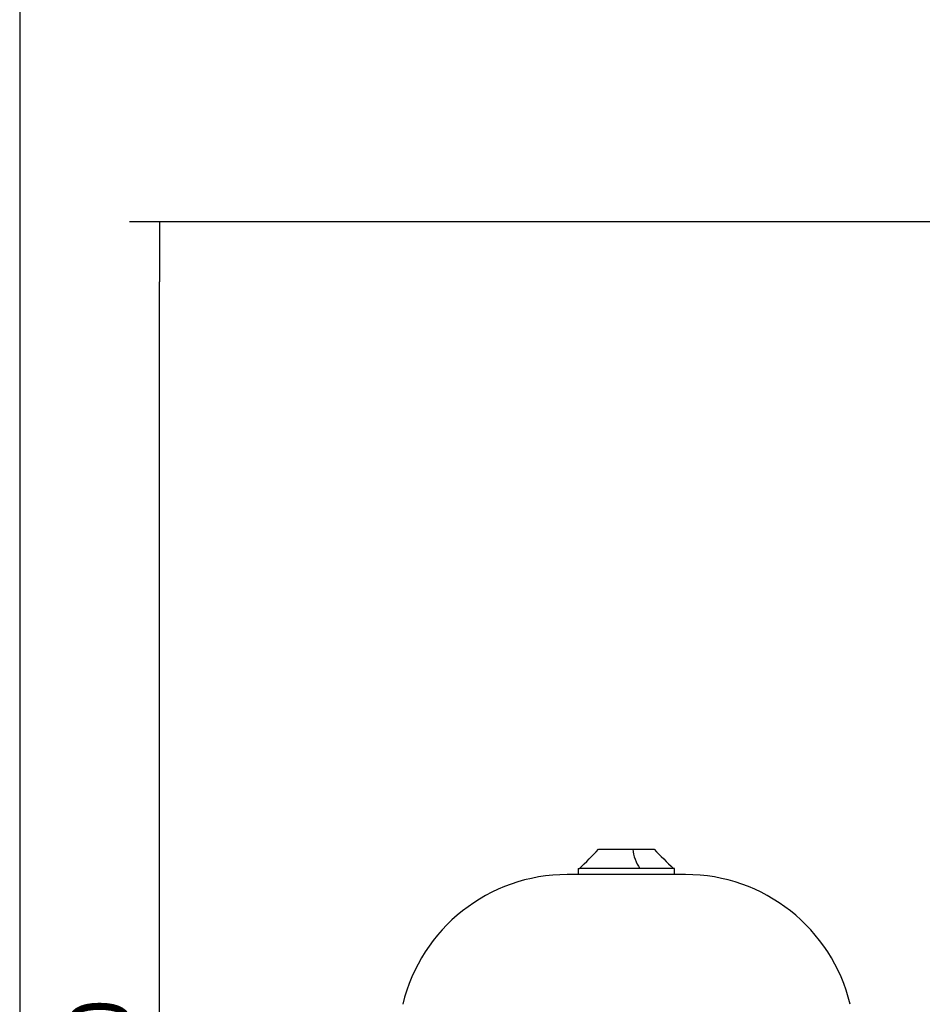
# Model space of a CAD drawing. Units: millimetres. Extents: x 133 to 5484, y 133 to 3827.
# Drawn here: x 133 to 836, y 1214 to 1980 of the extents above; entities that cross this region are included whole.
import ezdxf

# ---------------------------------------------------------------- set-up
doc = ezdxf.new("R2010")
doc.units = ezdxf.units.MM
doc.layers.add('80005 F35 LV', color=7, linetype='Continuous')
doc.layers.add('Default', color=7, linetype='Continuous')
doc.styles.add('SEACAD_seiso_ttf', font='AGENCYR.TTF')
doc.dimstyles.new('ISO', dxfattribs={"dimtxt": 46.666667, "dimasz": 46.666667, "dimexe": 23.333333, "dimexo": 0, "dimgap": 23.333333, "dimtad": 1, "dimtxsty": 'SEACAD_seiso_ttf', "dimblk1": '_SE_FILLED', "dimblk2": '_SE_FILLED', "dimsah": 1, "dimcen": 23.333333, "dimadec": 0, "dimazin": 0, "dimtfac": 1, "dimtmove": 0, "dimatfit": 3, "dimfxl": 1, "dimtolj": 1, "dimarcsym": 0})

# ---------------------------------------------------------------- blocks, each defined once
blk = doc.blocks.new('SE')
at = {"layer": '80005 F35 LV', "color": 7, "linetype": 'Continuous'}
for p, q in [((583.8, 1334.79), (610.31, 1334.79)), ((610.31, 1334.79), (627.06, 1334.79)), ((567.93, 1319.79), (568.79, 1319.79)), ((567.93, 1319.79), (567.93, 1315.07)), ((615.92, 1319.79), (568.79, 1319.79)), ((642.93, 1319.79), (615.92, 1319.79)), ((642.93, 1315.07), (642.93, 1319.79)), ((651.5, 1315.07), (559.36, 1315.07))]:
    blk.add_line(p, q, dxfattribs=at)
for centre, radius, start, end in [((357.1, 1546.69), 310.32, 313.01306, 316.93243), ((643.74, 1338.75), 33.67, 186.76422, 214.28751), ((853.76, 1546.69), 310.32, 223.06757, 226.98694), ((559.36, 1183.48), 131.59, 90, 166.52944), ((651.5, 1183.48), 131.59, 13.47056, 90)]:
    blk.add_arc(centre, radius, start, end, dxfattribs=at)
blk = doc.blocks.new('_SE_FILLED')
at = {"color": 0}
blk.add_line((0, 0), (-1, 0), dxfattribs=at)
blk.add_solid([(0, 0), (-1, -0.1665), (-1, 0.1665), (0, 0)], dxfattribs=at)
blk = doc.blocks.new('DMBLK103')
at = {"layer": 'Default', "color": 0, "linetype": 'Continuous', "lineweight": -2, "transparency": 16777216}
for p, q in [((1200.93, 1822.79), (218.9, 1822.79)), ((242.24, 519.45), (242.24, 1776.12)), ((420.33, 472.79), (218.9, 472.79))]:
    blk.add_line(p, q, dxfattribs=at)
at = {"layer": 'Defpoints', "color": 0, "linetype": 'Continuous', "transparency": 16777216}
for p in [(242.24, 1822.79), (1200.93, 1822.79), (420.33, 472.79)]:
    blk.add_point(p, dxfattribs=at)
at = {"layer": 'Default', "color": 0, "linetype": 'Continuous', "lineweight": -2, "transparency": 16777216, "xscale": 46.66666666666667, "yscale": 46.66666666666667, "zscale": 46.66666666666667}
for p, rotation in [((242.24, 1822.79), 90), ((242.24, 472.79), 270)]:
    blk.add_blockref('_SE_FILLED', p, dxfattribs=dict(at, rotation=rotation))
at = {"layer": 'Default', "color": 0, "linetype": 'Continuous', "transparency": 16777216, "insert": (195.57, 1147.79), "char_height": 46.6667, "attachment_point": 5, "rotation": 90, "style": 'SEACAD_seiso_ttf'}
blk.add_mtext('\\A1;\\A1;1350', dxfattribs=at)

msp = doc.modelspace()

# ---------------------------------------------------------------- linework, layer by layer
at = {"layer": 'Default', "color": 7, "linetype": 'Continuous'}
msp.add_line((133.333, 3826.667), (133.333, 133.333), dxfattribs=at)

# ---------------------------------------------------------------- block references
at = {"layer": 'Default'}
msp.add_blockref('SE', (0, 0), dxfattribs=at)

# ---------------------------------------------------------------- dimensions: what is measured, and where the dimension line sits
at = {"layer": 'Default', "color": 7, "linetype": 'Continuous'}
dim = msp.add_linear_dim(base=(242.236, 1822.787), p1=(420.331, 472.787), p2=(1200.933, 1822.787), angle=90, text='\\A1;<>', dimstyle='ISO', override={"dimdec": 0, "dimtdec": 0}, dxfattribs=at)
dim.commit()
dim.dimension.update_dxf_attribs({"geometry": 'DMBLK103', "text_midpoint": (242.236, 1147.787), "dimtype": 160})

doc.saveas('drawing.dxf')
